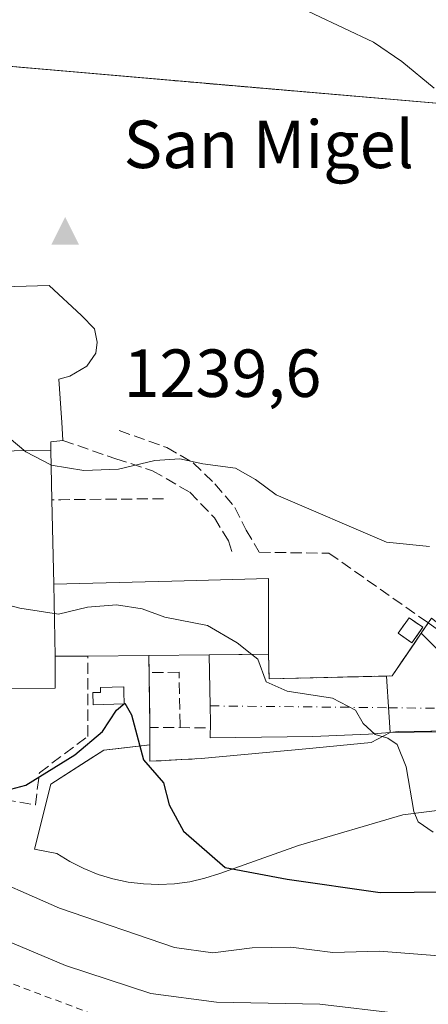
# Model space of a CAD drawing. Units: metres. Extents: x 583262 to 586690, y 4754384 to 4756740.
# Drawn here: x 584294 to 584355, y 4755376 to 4755521 of the extents above; entities that cross this region are included whole.
import ezdxf

# ---------------------------------------------------------------- set-up
doc = ezdxf.new("R2010")
doc.units = ezdxf.units.M
doc.header["$MEASUREMENT"] = 0
for name, pattern in [('DGN Style 2', [1.6480167562047852, 0.988810053722871, -0.6592067024819142]), ('DGN Style 3', [2.307223458686699, 1.648016756204785, -0.6592067024819142]), ('DGN Style 4', [2.6384748266838614, 1.318413404963828, -0.6592067024819142, 0.001648016756204785, -0.6592067024819142])]:
    doc.linetypes.add(name, pattern=pattern)
for name, color, linetype, lineweight in [('Agrupación de edificios CxS', 7, 'Continuous', 0), ('Carretera de calzada única Cxs', 7, 'Continuous', 13), ('Carretera de calzada única eje', 7, 'DGN Style 4', 0), ('Cima', 7, 'Continuous', 0), ('Cota de cima', 7, 'Continuous', 0), ('Curva de nivel maestra', 30, 'Continuous', 30), ('Curva de nivel normal', 30, 'Continuous', 0), ('Edificación ligera', 1, 'Continuous', 0), ('Edificación ligera Cxs', 1, 'Continuous', 0), ('Edificación religiosa Cxs', 192, 'Continuous', 13), ('Escarpado lineal', 30, 'DGN Style 2', 0), ('Explanada Cxs', 7, 'Continuous', 0), ('Instalación de servicios públicos', 91, 'DGN Style 3', 0), ('Instalación de servicios públicos CxS', 91, 'Continuous', 0), ('Muro lineal', 1, 'DGN Style 3', 13), ('Nombre de cima', 7, 'Continuous', 0), ('Núcleo urbano CxS', 7, 'Continuous', 0), ('Obra de contención lineal', 1, 'DGN Style 3', 13), ('Pastizal CxS', 92, 'Continuous', 0), ('Roquedo CxS', 135, 'Continuous', 0), ('Vía urbana', 2, 'Continuous', 13), ('Vía urbana Cxs', 4, 'Continuous', 0), ('Vía urbana eje', 4, 'DGN Style 4', 0)]:
    doc.layers.add(name, color=color, linetype=linetype, lineweight=lineweight)
doc.styles.add('Style-Arial', font='txt')

# ---------------------------------------------------------------- blocks, each defined once
blk = doc.blocks.new('*U19')
at = {"layer": 'Pastizal CxS', "color": 92, "linetype": 'Continuous', "lineweight": 0}
blk.add_polyline3d([(584367.3781000003, 4755539.918099999, 1224.164600000004), (584388.9467000002, 4755513.360300001, 1226.143800000005), (584389.0069000004, 4755513.2895, 1226.147400000002), (584416.3709000006, 4755482.1589, 1228.221300000005), (584426.0919000005, 4755470.4999, 1228.4283), (584435.3454999998, 4755458.564300001, 1229.375499999995), (584438.0497000003, 4755453.7795, 1229.763300000006), (584439.7637, 4755448.726299999, 1230.623200000002), (584440.1845000006, 4755444.002900001, 1230.741599999994), (584439.2516999999, 4755439.146700001, 1230.683799999999), (584437.8819000004, 4755435.844500001, 1230.489400000006), (584435.5125000002, 4755433.174100001, 1230.513999999996), (584433.2792999997, 4755431.7763, 1230.6443), (584430.2171, 4755430.641899999, 1230.718800000002), (584368.5212000003, 4755439.717499999, 1235.161500000002), (584367.2801000001, 4755439.9001, 1235.203800000003), (584370.8000999996, 4755479.1801, 1237.617800000007), (584373.2385999998, 4755504.627699999, 1233.391900000003), (584373.3701, 4755506.0001, 1232.957699999999), (584371.5701000001, 4755509.0101, 1232.501600000003), (584370.4200999998, 4755509.0101, 1232.715800000005), (584369.3901000004, 4755507.290100001, 1233.320500000002), (584314.5438999999, 4755512.0296, 1238.459900000002), (584273.9200999998, 4755515.540100001, 1233.597999999998)], dxfattribs=at)
blk = doc.blocks.new('5CIMA')
at = {"layer": 'Roquedo CxS', "color": 51, "linetype": 'Continuous', "lineweight": 0}
blk.add_solid([(-0.2046930268283468, -0.1364620178855643), (-1.818989403545857e-16, 0.2729240357711289), (0.204693026828347, -0.1364620178855646)], dxfattribs=at)

msp = doc.modelspace()

# ---------------------------------------------------------------- linework, layer by layer
at = {"layer": 'Agrupación de edificios CxS', "color": 7, "linetype": 'Continuous', "lineweight": 0, "extrusion": (-0.3253083165897001, -0.4760932450396183, 0.8170126811654893), "elevation": -2453114.934800001, "flags": 128}
msp.add_lwpolyline([(-2200365.86727968, 3477962.241355732), (-2200365.86727968, 3477960.002618486)], dxfattribs=at)
at = {"layer": 'Agrupación de edificios CxS', "color": 7, "linetype": 'Continuous', "lineweight": 0, "extrusion": (-0.009180340171481302, 0.9999578589476256, 4.102702151413171e-05), "elevation": 4749862.565184682, "flags": 128}
msp.add_lwpolyline([(-627962.7563080047, 1038.391887222914), (-627958.9041453449, 1039.26538722365), (-627954.0459406188, 1039.266087223655)], dxfattribs=at)
at = {"layer": 'Agrupación de edificios CxS', "color": 7, "linetype": 'Continuous', "lineweight": 0, "extrusion": (0.01681361624461415, -0.5100130254675111, 0.8600023349748852), "elevation": -2414444.52279207, "flags": 128}
msp.add_lwpolyline([(740700.8709698196, 4071525.275769642), (740700.8709698196, 4071529.510615683)], dxfattribs=at)
at = {"layer": 'Agrupación de edificios CxS', "color": 7, "linetype": 'Continuous', "lineweight": 0, "extrusion": (0.04341304956951706, 0.0004829037734970046, 0.9990570924281658), "elevation": 28896.59827741703, "flags": 128}
msp.add_lwpolyline([(4748633.739232043, -636516.3640473703), (4748633.739232044, -636507.3650059495)], dxfattribs=at)
at = {"layer": 'Agrupación de edificios CxS', "color": 7, "linetype": 'Continuous', "lineweight": 0, "extrusion": (0.04335543648543198, 0.0004379337018636755, 0.9990596150086493), "elevation": 28649.08540182544, "flags": 128}
msp.add_lwpolyline([(4749282.665914385, -631676.4529256874), (4749282.665914384, -631667.5340840085)], dxfattribs=at)
at = {"layer": 'Agrupación de edificios CxS', "color": 7, "linetype": 'Continuous', "lineweight": 0, "extrusion": (-0.01097591987956515, -0.0002727023316100512, 0.9999397255916158), "elevation": -6479.356614561922, "flags": 128}
msp.add_lwpolyline([(584326.6740554564, 4755422.469786556), (584309.3741120694, 4755422.039986541)], dxfattribs=at)
at = {"layer": 'Agrupación de edificios CxS', "color": 7, "linetype": 'Continuous', "lineweight": 0}
for points in [[(584273.6001000004, 4755512.590100001, 1235.203999999998), (584273.9200999998, 4755515.540100001, 1235.356400000004), (584369.3901000004, 4755507.290100001, 1233.864799999996), (584370.4200999998, 4755509.0101, 1233.066300000006), (584371.5701000001, 4755509.0101, 1232.806599999996), (584373.3701, 4755506.0001, 1233.433099999995), (584370.8000999996, 4755479.1801, 1237.716), (584367.2801000001, 4755439.9001, 1235.955600000001)], [(584273.9200999998, 4755515.540100001, 1235.356400000004), (584369.3901000004, 4755507.290100001, 1233.864799999996), (584370.4200999998, 4755509.0101, 1233.066300000006), (584371.5701000001, 4755509.0101, 1232.806599999996), (584373.3701, 4755506.0001, 1233.433099999995), (584370.8000999996, 4755479.1801, 1237.716), (584367.2801000001, 4755439.9001, 1235.955600000001), (584366.8668999998, 4755439.309699999, 1235.972800000003), (584366.1231000006, 4755438.2467, 1236.073600000003), (584365.3790999996, 4755437.183700001, 1236.231199999995), (584359.6101000002, 4755428.940099999, 1233.603400000007), (584354.9901000002, 4755432.590100001, 1236.066099999996), (584353.4801000003, 4755430.380100001, 1234.244399999996), (584351.3413000006, 4755427.253799999, 1231.553599999999), (584349.1700999998, 4755424.0801, 1231.275800000003), (584331.0601000004, 4755423.630100001, 1231.103600000002), (584330.9401000004, 4755427.270099999, 1233.264599999995), (584327.0881000003, 4755427.2347, 1234.138099999996), (584322.2301000003, 4755427.190099999, 1234.138800000001), (584313.3201000001, 4755427.100099999, 1234.525500000003), (584304.3300999999, 4755427.0001, 1234.916200000007), (584299.5100999996, 4755426.970100001, 1237.887900000002), (584299.5100999996, 4755422.290100001, 1235.180399999997), (584283.9600999998, 4755422.1601, 1234.123800000001)], [(584304.3300999999, 4755427.0001, 1234.916200000007), (584299.5100999996, 4755426.970100001, 1237.887900000002), (584299.5100999996, 4755422.290100001, 1235.180399999997), (584283.9600999998, 4755422.1601, 1234.123800000001), (584283.5465000002, 4755433.574200001, 1235.296799999996)], [(584353.4801000003, 4755430.380100001, 1234.244399999996), (584351.3413000006, 4755427.253799999, 1231.553599999999), (584349.1700999998, 4755424.0801, 1231.275800000003), (584348.3590000002, 4755424.059900001, 1231.293600000005)]]:
    msp.add_polyline3d(points, dxfattribs=at)
at = {"layer": 'Carretera de calzada única Cxs', "color": 7, "linetype": 'Continuous', "lineweight": 13, "extrusion": (0.03069803720417234, -0.4431624510164579, 0.895915549882296), "elevation": -2088383.89926043, "flags": 128}
msp.add_lwpolyline([(911574.0277937587, 4214642.095289634), (911574.8383506642, 4214642.055219796), (911579.5734074186, 4214648.737878213)], dxfattribs=at)
at = {"layer": 'Carretera de calzada única Cxs', "color": 7, "linetype": 'Continuous', "lineweight": 13, "extrusion": (-0.6517652580792664, -0.1419166931671823, 0.7450246308420677), "elevation": -1054814.672140698, "flags": 128}
msp.add_lwpolyline([(-4522217.086823855, 1179984.227001852), (-4522220.050784158, 1179984.799833683), (-4522225.312930504, 1179985.90531966)], dxfattribs=at)
at = {"layer": 'Carretera de calzada única Cxs', "color": 7, "linetype": 'Continuous', "lineweight": 13, "extrusion": (0.002120733697589518, -0.6682295054294317, 0.7439521695392258), "elevation": -3175554.679742766, "flags": 128}
msp.add_lwpolyline([(599483.718792987, 3537227.026756383), (599439.1075638266, 3537226.55895539), (599437.9445396237, 3537226.424122155)], dxfattribs=at)
at = {"layer": 'Carretera de calzada única Cxs', "color": 7, "linetype": 'Continuous', "lineweight": 13}
for points in [[(584398.3400999998, 4755416.390100001, 1230.551200000002), (584350.0500999996, 4755415.860099999, 1230.264200000005), (584348.8874000004, 4755415.756100001, 1230.174100000004), (584348.6738, 4755418.743000001, 1230.556200000006), (584348.3590000002, 4755424.059900001, 1231.293600000005), (584349.1700999998, 4755424.0801, 1231.275800000003), (584353.4801000003, 4755430.380100001, 1234.244399999996), (584357.9600999998, 4755425.9001, 1231.924700000003)], [(584353.4801000003, 4755430.380100001, 1234.244399999996), (584357.9600999998, 4755425.9001, 1231.924700000003), (584360.7100999998, 4755425.450099999, 1231.938899999994), (584379.3901000004, 4755425.100099999, 1234.901299999998), (584401.8201000001, 4755426.2501, 1230.885899999994), (584425.6300999997, 4755426.8301, 1230.267399999997), (584430.2100999998, 4755427.440099999, 1230.169699999999), (584434.6101000002, 4755429.0701, 1230.148700000005), (584437.4801000003, 4755430.860099999, 1229.988200000007)]]:
    msp.add_polyline3d(points, dxfattribs=at)
at = {"layer": 'Carretera de calzada única eje', "color": 7, "linetype": 'DGN Style 4', "lineweight": 0, "extrusion": (-0.02739096090380896, 0.0002852911920407368, 0.9996247565310205), "elevation": -13418.98596902537, "flags": 128}
msp.add_lwpolyline([(-4761247.43294305, 534622.4818936413), (-4761247.432943051, 534629.7722245478)], dxfattribs=at)
at = {"layer": 'Curva de nivel maestra', "color": 30, "linetype": 'Continuous', "lineweight": 30, "elevation": 1225, "flags": 128}
msp.add_lwpolyline([(584291.5, 4755406.9901), (584295.1900000004, 4755407.960100001), (584302.4400000004, 4755412.460100001), (584306.4800000004, 4755415.860099999), (584308.54, 4755419.0101), (584309.8099999996, 4755420.0601), (584310.7800000003, 4755418.360099999), (584312.54, 4755411.700099999), (584315.5099999999, 4755408.300100001), (584316.3300000001, 4755405.090100001), (584318.4199999999, 4755401.200099999), (584324.5800000001, 4755395.860099999), (584333.7199999997, 4755394.110099999), (584347.4400000004, 4755392.1501), (584362.4500000002, 4755392.280099999)], dxfattribs=at)
at = {"layer": 'Curva de nivel normal', "color": 30, "linetype": 'Continuous', "lineweight": 0, "flags": 128}
for points, elevation in [([(584355.4000000004, 4755510.689999999), (584350.5999999996, 4755514.609999999), (584346.4299999997, 4755517.470000001), (584333.3399999999, 4755523.689999999)], 1235), ([(584265.5301000001, 4755460.922), (584265.7199999997, 4755461.689999999), (584270.7999999998, 4755466.220000001), (584275.6200000001, 4755467.66), (584283.5999999996, 4755465.26), (584291.54, 4755460.220000001), (584295.2199999997, 4755457.100000001), (584298.8799999999, 4755455.17), (584298.9419999998, 4755455.159399999)], 1235), ([(584298.9419999998, 4755455.159399999), (584303.7699999996, 4755454.33), (584308.8600000005, 4755454.560000001), (584314.2199999997, 4755455.800000001), (584317.8899999997, 4755456.08), (584321.2999999998, 4755455.32), (584326.1200000001, 4755454.710000001), (584329.0499999998, 4755453.02), (584332.0999999996, 4755450.75), (584348.3399999999, 4755443.789999999), (584354.6699999999, 4755443.15)], 1235), ([(584283.4556999998, 4755436.076199999), (584284.6699999999, 4755436.58), (584294.3099999996, 4755434.08), (584300.0199999996, 4755433.16), (584304.2699999996, 4755434.230000001), (584308.5800000001, 4755434.550000001), (584312.3399999999, 4755433.980000001), (584315.6699999999, 4755432.74), (584321.9500000002, 4755431.5), (584326.3300000001, 4755428.949999999), (584328.5165999997, 4755427.2477)], 1230), ([(584328.5165999997, 4755427.2477), (584329.4000000004, 4755426.560000001), (584330.6200000001, 4755423.220000001), (584333.7199999997, 4755421.83), (584340.3799999999, 4755420.82), (584343.79, 4755419.02), (584344.9199999999, 4755417.039999999), (584346.6699999999, 4755415.430000001), (584348.54, 4755414.91), (584349.9400000004, 4755413.960000001), (584351.2300000004, 4755410.680000001), (584352.3799999999, 4755404.07), (584353.04, 4755402.550000001), (584355.2400000002, 4755401.07)], 1230), ([(584189.5599999996, 4755406.869999999), (584197.5, 4755405.17), (584204, 4755406.02), (584211.8799999999, 4755406.680000001), (584225.3399999999, 4755405.039999999), (584241.29, 4755400.67), (584251.5, 4755396.960000001), (584257.6399999997, 4755394.539999999), (584267.8099999996, 4755392.720000001), (584283.6799999997, 4755388.699999999), (584301.0599999996, 4755381.41), (584313.6100000005, 4755377.289999999), (584323.3200000003, 4755376.01), (584338.5300000003, 4755375.699999999), (584350.1900000004, 4755374.310000001)], 1215), ([(584287.4000000004, 4755395.430000001), (584300.1799999997, 4755389.83), (584317.1299999999, 4755384.050000001), (584322.7400000002, 4755383.279999999), (584328.5599999996, 4755384), (584334.25, 4755384.119999999), (584340.4600000001, 4755383.300000001), (584347.3099999996, 4755383.49), (584356.7199999997, 4755382.779999999), (584366.1900000004, 4755383.310000001), (584372.3799999999, 4755384.680000001), (584376.6699999999, 4755387.380000001), (584389.4600000001, 4755393.65), (584397.5300000003, 4755395.869999999), (584409, 4755397.189999999), (584423.6900000004, 4755396.82), (584441.9600000001, 4755392.850000001), (584456.0199999996, 4755387.800000001)], 1220)]:
    msp.add_lwpolyline(points, dxfattribs=dict(at, elevation=elevation))
at = {"layer": 'Edificación ligera', "color": 1, "linetype": 'Continuous', "lineweight": 0}
msp.add_polyline3d([(584309.6923000002, 4755419.966700001, 1227.620699999999), (584305.1177000003, 4755419.837200001, 1228.236699999994), (584305.0674000002, 4755421.612700001, 1229.354000000007), (584306.2293999996, 4755421.645600001, 1228.768700000001), (584306.2088000001, 4755422.372099999, 1229.182499999995), (584309.6216000002, 4755422.468699999, 1228.647100000002), (584309.6420999998, 4755421.7422, 1228.347800000003), (584309.6923000002, 4755419.966700001, 1227.620699999999)], dxfattribs=at)
at = {"layer": 'Edificación ligera Cxs', "color": 1, "linetype": 'Continuous', "lineweight": 0, "elevation": 1229.354000000007, "flags": 128}
msp.add_lwpolyline([(584309.6923000002, 4755419.966700001), (584305.1177000003, 4755419.837200001), (584305.0674000002, 4755421.612700001), (584306.2293999996, 4755421.645600001), (584306.2088000001, 4755422.372099999), (584309.6216000002, 4755422.468699999), (584309.6420999998, 4755421.7422)], close=True, dxfattribs=at)
at = {"layer": 'Edificación ligera Cxs', "color": 1, "linetype": 'Continuous', "lineweight": 0}
msp.add_polyline3d([(584353.6939000003, 4755431.242000001, 1234.989400000006), (584352.1031999998, 4755428.959100001, 1232.844700000001), (584350.0820000004, 4755430.3676, 1233.221900000004), (584351.6727999998, 4755432.650400001, 1235.639599999995), (584353.6939000003, 4755431.242000001, 1234.989400000006)], dxfattribs=at)
msp.add_3dface([(584353.6939000003, 4755431.242000001, 1235.639599999995), (584352.1031999998, 4755428.959100001, 1235.639599999995), (584350.0820000004, 4755430.3676, 1235.639599999995), (584351.6727999998, 4755432.650400001, 1235.639599999995)], dxfattribs=at)
at = {"layer": 'Edificación religiosa Cxs', "color": 192, "linetype": 'Continuous', "lineweight": 13, "elevation": 1248.5674, "flags": 128}
msp.add_lwpolyline([(584276.4600999998, 4755480.960100001), (584298.6201, 4755481.610099999), (584303.4200999998, 4755477.190099999), (584305.3400999998, 4755475.220100001), (584305.7100999998, 4755473.2401), (584305.5301000001, 4755471.640100001), (584304.1901000004, 4755469.720100001), (584301.6901000004, 4755468.2401), (584300.0800999999, 4755467.800100001), (584300.4530999997, 4755462.091700001), (584300.4943000004, 4755461.460700001), (584300.6700999998, 4755458.770099999), (584298.8701, 4755458.5801), (584298.8743000003, 4755458.378900001), (584298.8857000005, 4755457.831700001), (584298.8929000003, 4755457.4913), (584298.8968000002, 4755457.3237), (584293.5039999997, 4755457.271000001)], dxfattribs=at)
at = {"layer": 'Edificación religiosa Cxs', "color": 192, "linetype": 'Continuous', "lineweight": 13, "extrusion": (0.007001926525697893, 0.0002053814183664238, 0.9999754651207208), "elevation": 6310.977865678449, "flags": 128}
msp.add_lwpolyline([(584253.432054064, 4755479.764239116), (584275.5925982378, 4755480.414239127)], dxfattribs=at)
at = {"layer": 'Edificación religiosa Cxs', "color": 192, "linetype": 'Continuous', "lineweight": 13, "flags": 128}
for points, elevation in [([(584299.3201000001, 4755437.590399999), (584299.5100999996, 4755426.969799999), (584299.5100999996, 4755422.290100001), (584283.9600999998, 4755422.1601), (584283.4401000004, 4755436.5101), (584282.7061999999, 4755457.163100001), (584293.5039999997, 4755457.271000001), (584298.8968000002, 4755457.3237), (584299.0500999996, 4755450.030099999)], 1242.621899999999), ([(584299.5100999996, 4755426.969799999), (584299.3201000001, 4755437.590399999), (584312.7890999997, 4755437.939300001), (584316.7389000002, 4755438.0417), (584325.7138999999, 4755438.274499999), (584330.9401000004, 4755438.4101), (584330.9401000004, 4755436.0011), (584330.9401000004, 4755431.3211), (584330.9401000004, 4755431.314099999), (584330.9401000004, 4755427.270099999), (584327.0881000003, 4755427.2347), (584322.2301000003, 4755427.190099999), (584313.3201000001, 4755427.100099999), (584304.3300999999, 4755427.0001)], 1237.887700000006)]:
    msp.add_lwpolyline(points, close=True, dxfattribs=dict(at, elevation=elevation))
at = {"layer": 'Edificación religiosa Cxs', "color": 192, "linetype": 'Continuous', "lineweight": 13, "extrusion": (0.04341304956951706, 0.0004829037734970046, 0.9990570924281658), "elevation": 28896.59827741703, "flags": 128}
msp.add_lwpolyline([(4748633.739232043, -636516.3640473703), (4748633.739232044, -636507.3650059495)], dxfattribs=at)
at = {"layer": 'Edificación religiosa Cxs', "color": 192, "linetype": 'Continuous', "lineweight": 13}
for points in [[(584298.6201, 4755481.610099999, 1243.104800000001), (584303.4200999998, 4755477.190099999, 1244.1535), (584305.3400999998, 4755475.220100001, 1243.390899999999), (584305.7100999998, 4755473.2401, 1243.702499999999), (584305.5301000001, 4755471.640100001, 1243.835900000006), (584304.1901000004, 4755469.720100001, 1244.877299999993), (584301.6901000004, 4755468.2401, 1247.318100000004), (584300.0800999999, 4755467.800100001, 1248.5674), (584300.4530999997, 4755462.091700001, 1242.109400000001), (584300.4943000004, 4755461.460700001, 1241.7215), (584300.6700999998, 4755458.770099999, 1240.084499999997)], [(584304.3300999999, 4755427.0001, 1234.916200000007), (584299.5100999996, 4755426.970100001, 1237.887900000002), (584299.5100999996, 4755422.290100001, 1235.180399999997), (584283.9600999998, 4755422.1601, 1234.123800000001), (584283.4401000004, 4755436.5101, 1235.612800000003), (584282.7065000003, 4755457.163100001, 1240.251199999999), (584282.6700999998, 4755458.190099999, 1241.070699999997), (584270.8000999996, 4755458.190099999, 1240.994399999996)], [(584300.6700999998, 4755458.770099999, 1240.084499999997), (584298.8701, 4755458.5801, 1241.563999999998), (584298.8743000003, 4755458.378900001, 1241.440000000002), (584298.8857000005, 4755457.831700001, 1241.103099999993), (584298.8929000003, 4755457.4913, 1240.894), (584298.8964999998, 4755457.3237, 1240.799700000003), (584299.0500999996, 4755450.030099999, 1237.637100000007)], [(584299.0500999996, 4755450.030099999, 1237.637100000007), (584299.3201000001, 4755437.590100001, 1237.301300000007), (584312.7890999997, 4755437.939300001, 1232.497600000002), (584316.7389000002, 4755438.0417, 1232.4807), (584325.7138999999, 4755438.274499999, 1232.874299999996), (584330.9401000004, 4755438.4101, 1232.809699999998), (584330.9401000004, 4755436.0011, 1233.117800000007), (584330.9401000004, 4755431.3211, 1233.8698), (584330.9401000004, 4755431.314099999, 1233.868900000001), (584330.9401000004, 4755427.270099999, 1233.264599999995)], [(584330.9401000004, 4755427.270099999, 1233.264599999995), (584327.0881000003, 4755427.2347, 1234.138099999996), (584322.2301000003, 4755427.190099999, 1234.138800000001), (584313.3201000001, 4755427.100099999, 1234.525500000003)]]:
    msp.add_polyline3d(points, dxfattribs=at)
at = {"layer": 'Escarpado lineal', "color": 30, "linetype": 'DGN Style 2', "lineweight": 0}
msp.add_polyline3d([(584428.2571, 4755401.967599999, 1223.315199999997), (584391.6454999996, 4755380.8972, 1212.210500000001), (584367.5643999996, 4755373.375299999, 1214.772200000007), (584344.6288000002, 4755368.930500001, 1212.570099999997), (584312.8257999998, 4755371.341499999, 1212.081699999995), (584281.7721999995, 4755382.993799999, 1212.299400000004), (584249.3723999998, 4755391.349300001, 1212.406900000002), (584224.1787, 4755399.1371, 1212.821100000001)], dxfattribs=at)
at = {"layer": 'Explanada Cxs', "color": 7, "linetype": 'Continuous', "lineweight": 0, "extrusion": (-0.1418668492507699, -0.2297657453092713, 0.9628507149948711), "elevation": -1174344.752931289, "flags": 128}
msp.add_lwpolyline([(-2001154.851767153, 4191858.640846034), (-2001153.585634816, 4191856.511116259), (-2001147.361158021, 4191860.966476879)], dxfattribs=at)
at = {"layer": 'Explanada Cxs', "color": 7, "linetype": 'Continuous', "lineweight": 0}
for points in [[(584373.6201, 4755406.4901, 1230.977400000003), (584350.7701000003, 4755403.610099999, 1230.011100000003), (584335.4001000002, 4755399.0801, 1227.147700000001), (584323.7701000003, 4755394.950099999, 1225.016199999998), (584321.6001000004, 4755394.2601, 1224.725000000006), (584319.3701, 4755393.7501, 1224.457399999999), (584317.1001000004, 4755393.440099999, 1224.239799999996), (584314.8201000001, 4755393.3301, 1224.074299999993), (584312.5401, 4755393.4101, 1223.930900000007), (584310.2701000003, 4755393.690099999, 1223.808999999994), (584308.0301000001, 4755394.170100001, 1223.730299999996), (584305.8501000004, 4755394.8301, 1223.637799999997), (584303.7301000003, 4755395.6801, 1223.667000000001), (584301.6901000004, 4755396.720100001, 1223.804600000003), (584299.7500999998, 4755397.920100001, 1223.926800000001), (584296.4700999996, 4755398.550100001, 1223.610000000001), (584298.8901000004, 4755408.140100001, 1225.922600000006), (584306.6901000004, 4755413.130100001, 1225.392200000002), (584313.4801000003, 4755413.9101, 1226.753800000006), (584313.4801000003, 4755411.5001, 1226.178700000004), (584321.0301000001, 4755411.880100001, 1227.381800000003), (584336.4576000003, 4755413.3112, 1228.788700000005), (584346.0884999996, 4755414.263699999, 1229.778200000001), (584348.8874000004, 4755415.756100001, 1230.174100000004), (584394.6901000004, 4755416.350099999, 1230.576700000005)], [(584321.0301000001, 4755411.880100001, 1227.381800000003), (584336.4576000003, 4755413.3112, 1228.788700000005), (584346.0884999996, 4755414.263699999, 1229.778200000001), (584348.8874000004, 4755415.756100001, 1230.174100000004), (584394.6901000004, 4755416.350099999, 1230.576700000005), (584390.1601, 4755413.6601, 1230.614799999996)], [(584390.1601, 4755413.6601, 1230.614799999996), (584381.9700999996, 4755410.850099999, 1230.569199999998), (584373.6201, 4755406.4901, 1230.977400000003), (584350.7701000003, 4755403.610099999, 1230.011100000003), (584335.4001000002, 4755399.0801, 1227.147700000001), (584323.7701000003, 4755394.950099999, 1225.016199999998), (584321.6001000004, 4755394.2601, 1224.725000000006), (584319.3701, 4755393.7501, 1224.457399999999), (584317.1001000004, 4755393.440099999, 1224.239799999996), (584314.8201000001, 4755393.3301, 1224.074299999993), (584312.5401, 4755393.4101, 1223.930900000007), (584310.2701000003, 4755393.690099999, 1223.808999999994), (584308.0301000001, 4755394.170100001, 1223.730299999996), (584305.8501000004, 4755394.8301, 1223.637799999997), (584303.7301000003, 4755395.6801, 1223.667000000001), (584301.6901000004, 4755396.720100001, 1223.804600000003), (584299.7500999998, 4755397.920100001, 1223.926800000001), (584296.4700999996, 4755398.550100001, 1223.610000000001), (584298.8901000004, 4755408.140100001, 1225.922600000006), (584306.6901000004, 4755413.130100001, 1225.392200000002), (584313.4801000003, 4755413.9101, 1226.753800000006)]]:
    msp.add_polyline3d(points, dxfattribs=at)
at = {"layer": 'Instalación de servicios públicos', "color": 91, "linetype": 'DGN Style 3', "lineweight": 0}
msp.add_polyline3d([(584353.6939000003, 4755431.242000001, 1234.989400000006), (584352.1031999998, 4755428.959100001, 1232.844700000001), (584350.0820000004, 4755430.3676, 1233.221900000004), (584351.6727999998, 4755432.650400001, 1235.639599999995), (584353.6939000003, 4755431.242000001, 1234.989400000006)], dxfattribs=at)
at = {"layer": 'Instalación de servicios públicos CxS', "color": 91, "linetype": 'Continuous', "lineweight": 0}
msp.add_3dface([(584353.6939000003, 4755431.242000001, 1234.989400000006), (584352.1031999998, 4755428.959100001, 1232.844700000001), (584350.0820000004, 4755430.3676, 1233.221900000004), (584351.6727999998, 4755432.650400001, 1235.639599999995)], dxfattribs=at)
at = {"layer": 'Muro lineal', "color": 1, "linetype": 'DGN Style 3', "lineweight": 13, "extrusion": (-0.08975354038549258, 0.06294941568245571, 0.9939726721864678), "elevation": 248131.8850372256, "flags": 128}
msp.add_lwpolyline([(-4228856.427069366, -2238501.435906588), (-4228856.427069366, -2238483.47245145)], dxfattribs=at)
at = {"layer": 'Muro lineal', "color": 1, "linetype": 'DGN Style 3', "lineweight": 13}
for points in [[(584354.4781999998, 4755431.913799999, 1235.555099999998), (584360.2925000004, 4755427.870100001, 1232.808000000005), (584367.2801000001, 4755439.9001, 1235.955600000001), (584370.8000999996, 4755479.1801, 1237.716), (584373.3701, 4755506.0001, 1233.433099999995), (584371.5701000001, 4755509.0101, 1232.806599999996), (584370.4200999998, 4755509.0101, 1233.066300000006), (584369.3901000004, 4755507.290100001, 1233.864799999996), (584273.9200999998, 4755515.540100001, 1235.356400000004), (584273.6001000004, 4755512.590100001, 1235.203999999998)], [(584300.6700999998, 4755458.770099999, 1240.084499999997), (584308.4600999998, 4755456.0701, 1235.820800000001), (584313.8733999999, 4755454.323999999, 1235.069099999993), (584319.3635, 4755451.149, 1234.144700000005), (584323.0016000001, 4755447.378699999, 1233.391399999993), (584325.0521, 4755444.0053, 1232.795599999998), (584325.6901000004, 4755441.950099999, 1232.571899999995)], [(584330.9401000004, 4755427.270099999, 1233.264599999995), (584331.0601000004, 4755423.630100001, 1231.103600000002), (584349.1700999998, 4755424.0801, 1231.275800000003), (584353.4801000003, 4755430.380100001, 1234.244399999996), (584354.4781999998, 4755431.913799999, 1235.555099999998)], [(584317.948, 4755416.454600001, 1228.355800000005), (584317.9401000004, 4755416.840100001, 1228.434299999994), (584317.7801000001, 4755424.610099999, 1231.797699999996), (584313.3701, 4755424.5601, 1231.475699999995)]]:
    msp.add_polyline3d(points, dxfattribs=at)
at = {"layer": 'Núcleo urbano CxS', "color": 7, "linetype": 'Continuous', "lineweight": 0}
for points in [[(584367.2801000001, 4755439.9001, 1235.203800000003), (584370.8000999996, 4755479.1801, 1237.617800000007), (584373.2385999998, 4755504.627699999, 1233.391900000003), (584373.3701, 4755506.0001, 1232.957699999999), (584371.5701000001, 4755509.0101, 1232.501600000003), (584370.4200999998, 4755509.0101, 1232.715800000005), (584369.3901000004, 4755507.290100001, 1233.320500000002), (584314.5438999999, 4755512.0296, 1238.459900000002), (584273.9200999998, 4755515.540100001, 1233.597999999998), (584273.6001000004, 4755512.590100001, 1234.078599999993), (584272.4124999996, 4755512.753500001, 1233.852400000003), (584270.6201, 4755513.0001, 1233.540399999998), (584270.9600999998, 4755515.6601, 1233.108399999997), (584248.1901000004, 4755517.130100001, 1228.274399999995), (584235.5701000001, 4755462.550100001, 1230.207999999999), (584231.2301000003, 4755434.840100001, 1224.689499999993), (584231.1475999998, 4755434.280200001, 1224.585900000006), (584231.0000999998, 4755433.280099999, 1224.402100000007), (584232.5970000001, 4755433.3248, 1224.626000000004)], [(584273.9200999998, 4755515.540100001, 1233.597999999998), (584314.5438999999, 4755512.0296, 1238.459900000002), (584369.3901000004, 4755507.290100001, 1233.320500000002)], [(584367.2801000001, 4755439.9001, 1235.203800000003), (584366.8668999998, 4755439.309699999, 1234.994099999996), (584366.1231000006, 4755438.2467, 1234.623399999997), (584365.3790999996, 4755437.183700001, 1234.308499999999), (584359.6101000002, 4755428.940099999, 1232.6011), (584354.9901000002, 4755432.590100001, 1232.539300000004), (584353.4801000003, 4755430.380100001, 1231.929699999993), (584351.3413000006, 4755427.253799999, 1231.222099999999), (584349.1700999998, 4755424.0801, 1231.164600000004), (584331.0601000004, 4755423.630100001, 1229.819600000003), (584330.9401000004, 4755427.270099999, 1230.590200000006), (584327.0881000003, 4755427.2347, 1229.620200000005), (584322.2301000003, 4755427.190099999, 1229.096399999995), (584313.3201000001, 4755427.100099999, 1229.137400000007)], [(584313.3201000001, 4755427.100099999, 1229.137400000007), (584304.3300999999, 4755427.0001, 1228.086299999995), (584299.5100999996, 4755426.970100001, 1228.500700000004), (584299.5100999996, 4755422.290100001, 1227.893500000006), (584283.9600999998, 4755422.1601, 1228.152600000001), (584283.5465000002, 4755433.574200001, 1230.058499999999), (584283.5000999998, 4755434.7501, 1230.249500000005), (584261.0558000002, 4755434.1217, 1228.4807), (584260.9901000002, 4755433.9801, 1228.429600000003), (584258.9600999998, 4755429.520099999, 1227.282699999996), (584256.8501000004, 4755427.350099999, 1226.753800000006), (584252.3117000004, 4755426.392700001, 1226.061700000006), (584251.9200999998, 4755426.3101, 1226.018100000001), (584245.7801000001, 4755426.2601, 1225.485499999995), (584239.6201, 4755427.920100001, 1224.920400000003), (584236.7500999998, 4755430.540100001, 1225.049299999999), (584236.5971999997, 4755431.1008, 1225.1587), (584236.0301000001, 4755433.1801, 1225.460800000001), (584235.9913999997, 4755433.4199, 1225.482999999993), (584232.7764999997, 4755433.3299, 1224.671499999997), (584232.5970000001, 4755433.3248, 1224.626000000004)], [(584354.9901000002, 4755432.590100001, 1232.539300000004), (584353.4801000003, 4755430.380100001, 1231.929699999993), (584351.3413000006, 4755427.253799999, 1231.222099999999), (584349.1700999998, 4755424.0801, 1231.164600000004), (584331.0601000004, 4755423.630100001, 1229.819600000003), (584330.9401000004, 4755427.270099999, 1230.590200000006), (584327.0881000003, 4755427.2347, 1229.620200000005), (584322.2301000003, 4755427.190099999, 1229.096399999995), (584313.3201000001, 4755427.100099999, 1229.137400000007), (584304.3300999999, 4755427.0001, 1228.086299999995), (584299.5100999996, 4755426.970100001, 1228.500700000004), (584299.5100999996, 4755422.290100001, 1227.893500000006), (584283.9600999998, 4755422.1601, 1228.152600000001)], [(584373.6201, 4755406.4901, 1230.915099999998), (584350.7701000003, 4755403.610099999, 1229.454100000003), (584335.4001000002, 4755399.0801, 1227.018899999995), (584323.7701000003, 4755394.950099999, 1225.058300000004), (584321.6001000004, 4755394.2601, 1224.751099999994), (584319.3701, 4755393.7501, 1224.469899999996), (584317.1001000004, 4755393.440099999, 1224.233500000002), (584314.8201000001, 4755393.3301, 1224.081900000005), (584312.5401, 4755393.4101, 1223.947100000005), (584310.2701000003, 4755393.690099999, 1223.820399999997), (584308.0301000001, 4755394.170100001, 1223.729900000006), (584305.8501000004, 4755394.8301, 1223.617599999998), (584303.7301000003, 4755395.6801, 1223.587400000004), (584301.6901000004, 4755396.720100001, 1223.637900000002), (584299.7500999998, 4755397.920100001, 1223.7255), (584296.4700999996, 4755398.550100001, 1223.553499999995), (584298.8901000004, 4755408.140100001, 1226.513500000001), (584304.1651, 4755411.514699999, 1225.885699999999), (584306.6901000004, 4755413.130100001, 1225.601699999999), (584308.9034000002, 4755413.384400001, 1225.295100000003), (584313.4801000003, 4755413.9101, 1225.386799999993), (584313.4801000003, 4755416.4801, 1225.644899999999), (584313.3701, 4755424.5601, 1227.760599999994), (584313.3201000001, 4755427.100099999, 1229.137400000007), (584322.2301000003, 4755427.190099999, 1229.096399999995), (584327.0881000003, 4755427.2347, 1229.620200000005), (584330.9401000004, 4755427.270099999, 1230.590200000006), (584331.0601000004, 4755423.630100001, 1229.819600000003), (584349.1700999998, 4755424.0801, 1231.164600000004), (584351.3413000006, 4755427.253799999, 1231.222099999999), (584353.4801000003, 4755430.380100001, 1231.929699999993), (584354.9901000002, 4755432.590100001, 1232.539300000004)], [(584313.3201000001, 4755427.100099999, 1229.137400000007), (584313.3701, 4755424.5601, 1227.760599999994), (584313.4801000003, 4755416.4801, 1225.644899999999), (584313.4801000003, 4755413.9101, 1225.386799999993), (584308.9034000002, 4755413.384400001, 1225.295100000003), (584306.6901000004, 4755413.130100001, 1225.601699999999), (584304.1651, 4755411.514699999, 1225.885699999999), (584298.8901000004, 4755408.140100001, 1226.513500000001), (584296.4700999996, 4755398.550100001, 1223.553499999995), (584299.7500999998, 4755397.920100001, 1223.7255), (584301.6901000004, 4755396.720100001, 1223.637900000002), (584303.7301000003, 4755395.6801, 1223.587400000004), (584305.8501000004, 4755394.8301, 1223.617599999998), (584308.0301000001, 4755394.170100001, 1223.729900000006), (584310.2701000003, 4755393.690099999, 1223.820399999997), (584312.5401, 4755393.4101, 1223.947100000005), (584314.8201000001, 4755393.3301, 1224.081900000005), (584317.1001000004, 4755393.440099999, 1224.233500000002), (584319.3701, 4755393.7501, 1224.469899999996), (584321.6001000004, 4755394.2601, 1224.751099999994), (584323.7701000003, 4755394.950099999, 1225.058300000004), (584335.4001000002, 4755399.0801, 1227.018899999995), (584350.7701000003, 4755403.610099999, 1229.454100000003), (584373.6201, 4755406.4901, 1230.915099999998)]]:
    msp.add_polyline3d(points, dxfattribs=at)
at = {"layer": 'Obra de contención lineal', "color": 1, "linetype": 'DGN Style 3', "lineweight": 13, "extrusion": (-0.007823740516472435, 0.9999407766451155, 0.007565202356460667), "elevation": 4750606.355218332, "flags": 128}
msp.add_lwpolyline([(-621504.098606386, -34706.78018152236), (-621488.9379750441, -34703.95350063249), (-621487.6378583541, -34702.65436345567)], dxfattribs=at)
at = {"layer": 'Obra de contención lineal', "color": 1, "linetype": 'DGN Style 3', "lineweight": 13, "extrusion": (0.9999198852840844, 0.009017198575306674, 0.008883307003414689), "elevation": 627158.1051453712, "flags": 128}
msp.add_lwpolyline([(4749964.672190312, -4336.883609621085), (4749962.131842708, -4339.933529962867), (4749954.051179302, -4344.113694901092)], dxfattribs=at)
at = {"layer": 'Obra de contención lineal', "color": 1, "linetype": 'DGN Style 3', "lineweight": 13, "extrusion": (-0.1187428776141757, 0.0006765728810231206, 0.9929248064506403), "elevation": -64947.06588204113, "flags": 128}
msp.add_lwpolyline([(-4758668.5358187, 553420.680363748), (-4758668.5358187, 553412.4080018599)], dxfattribs=at)
at = {"layer": 'Obra de contención lineal', "color": 1, "linetype": 'DGN Style 3', "lineweight": 13}
for points in [[(584308.9801000003, 4755460.2301, 1236.516900000003), (584315.9600999998, 4755457.7401, 1235.779999999999), (584319.8701, 4755455.5001, 1235.302200000006), (584323.0601000004, 4755452.360099999, 1234.699299999993), (584326.0100999996, 4755448.920100001, 1234.115999999995), (584327.6700999998, 4755445.5801, 1233.581200000001), (584329.6073000003, 4755442.298699999, 1233.029399999999), (584339.8600000005, 4755442.166400001, 1233.585800000001)], [(584284.7401000002, 4755413.970100001, 1227.993400000007), (584282.9501, 4755407.440099999, 1224.977100000004), (584296.6101000002, 4755405.0601, 1225.473899999997), (584297.2001, 4755409.8101, 1226.6538), (584304.3300999999, 4755415.1501, 1226.396800000002), (584304.3300999999, 4755427.0001, 1234.916200000007)], [(584313.4801000003, 4755416.4801, 1227.295700000002), (584313.4801000003, 4755413.9101, 1226.753800000006), (584313.4801000003, 4755411.5001, 1226.178700000004), (584321.0301000001, 4755411.880100001, 1227.381800000003)]]:
    msp.add_polyline3d(points, dxfattribs=at)
at = {"layer": 'Pastizal CxS', "color": 92, "linetype": 'Continuous', "lineweight": 0}
for points in [[(584367.2801000001, 4755439.9001, 1235.203800000003), (584370.8000999996, 4755479.1801, 1237.617800000007), (584373.2385999998, 4755504.627699999, 1233.391900000003), (584373.3701, 4755506.0001, 1232.957699999999), (584371.5701000001, 4755509.0101, 1232.501600000003), (584370.4200999998, 4755509.0101, 1232.715800000005), (584369.3901000004, 4755507.290100001, 1233.320500000002), (584314.5438999999, 4755512.0296, 1238.459900000002), (584273.9200999998, 4755515.540100001, 1233.597999999998), (584273.6001000004, 4755512.590100001, 1234.078599999993), (584272.4124999996, 4755512.753500001, 1233.852400000003), (584270.6201, 4755513.0001, 1233.540399999998), (584270.9600999998, 4755515.6601, 1233.108399999997), (584248.1901000004, 4755517.130100001, 1228.274399999995), (584235.5701000001, 4755462.550100001, 1230.207999999999), (584231.2301000003, 4755434.840100001, 1224.689499999993), (584231.1475999998, 4755434.280200001, 1224.585900000006), (584231.0000999998, 4755433.280099999, 1224.402100000007), (584232.5970000001, 4755433.3248, 1224.626000000004)], [(584313.3201000001, 4755427.100099999, 1229.137400000007), (584304.3300999999, 4755427.0001, 1228.086299999995), (584299.5100999996, 4755426.970100001, 1228.500700000004), (584299.5100999996, 4755422.290100001, 1227.893500000006), (584283.9600999998, 4755422.1601, 1228.152600000001), (584283.5465000002, 4755433.574200001, 1230.058499999999), (584283.5000999998, 4755434.7501, 1230.249500000005), (584261.0558000002, 4755434.1217, 1228.4807), (584260.9901000002, 4755433.9801, 1228.429600000003), (584258.9600999998, 4755429.520099999, 1227.282699999996), (584256.8501000004, 4755427.350099999, 1226.753800000006), (584252.3117000004, 4755426.392700001, 1226.061700000006), (584251.9200999998, 4755426.3101, 1226.018100000001), (584245.7801000001, 4755426.2601, 1225.485499999995), (584239.6201, 4755427.920100001, 1224.920400000003), (584236.7500999998, 4755430.540100001, 1225.049299999999), (584236.5971999997, 4755431.1008, 1225.1587), (584236.0301000001, 4755433.1801, 1225.460800000001), (584235.9913999997, 4755433.4199, 1225.482999999993), (584232.7764999997, 4755433.3299, 1224.671499999997), (584232.5970000001, 4755433.3248, 1224.626000000004)], [(584283.9600999998, 4755422.1601, 1228.152600000001), (584299.5100999996, 4755422.290100001, 1227.893500000006), (584299.5100999996, 4755426.970100001, 1228.500700000004), (584304.3300999999, 4755427.0001, 1228.086299999995), (584313.3201000001, 4755427.100099999, 1229.137400000007), (584313.3701, 4755424.5601, 1227.760599999994), (584313.4801000003, 4755416.4801, 1225.644899999999), (584313.4801000003, 4755413.9101, 1225.386799999993), (584308.9034000002, 4755413.384400001, 1225.295100000003), (584306.6901000004, 4755413.130100001, 1225.601699999999), (584304.1651, 4755411.514699999, 1225.885699999999), (584298.8901000004, 4755408.140100001, 1226.513500000001), (584296.4700999996, 4755398.550100001, 1223.553499999995), (584299.7500999998, 4755397.920100001, 1223.7255), (584301.6901000004, 4755396.720100001, 1223.637900000002), (584303.7301000003, 4755395.6801, 1223.587400000004), (584305.8501000004, 4755394.8301, 1223.617599999998), (584308.0301000001, 4755394.170100001, 1223.729900000006), (584310.2701000003, 4755393.690099999, 1223.820399999997), (584312.5401, 4755393.4101, 1223.947100000005), (584314.8201000001, 4755393.3301, 1224.081900000005), (584317.1001000004, 4755393.440099999, 1224.233500000002), (584319.3701, 4755393.7501, 1224.469899999996), (584321.6001000004, 4755394.2601, 1224.751099999994), (584323.7701000003, 4755394.950099999, 1225.058300000004), (584335.4001000002, 4755399.0801, 1227.018899999995), (584350.7701000003, 4755403.610099999, 1229.454100000003), (584373.6201, 4755406.4901, 1230.915099999998)], [(584313.3201000001, 4755427.100099999, 1229.137400000007), (584313.3701, 4755424.5601, 1227.760599999994), (584313.4801000003, 4755416.4801, 1225.644899999999), (584313.4801000003, 4755413.9101, 1225.386799999993), (584308.9034000002, 4755413.384400001, 1225.295100000003), (584306.6901000004, 4755413.130100001, 1225.601699999999), (584304.1651, 4755411.514699999, 1225.885699999999), (584298.8901000004, 4755408.140100001, 1226.513500000001), (584296.4700999996, 4755398.550100001, 1223.553499999995), (584299.7500999998, 4755397.920100001, 1223.7255), (584301.6901000004, 4755396.720100001, 1223.637900000002), (584303.7301000003, 4755395.6801, 1223.587400000004), (584305.8501000004, 4755394.8301, 1223.617599999998), (584308.0301000001, 4755394.170100001, 1223.729900000006), (584310.2701000003, 4755393.690099999, 1223.820399999997), (584312.5401, 4755393.4101, 1223.947100000005), (584314.8201000001, 4755393.3301, 1224.081900000005), (584317.1001000004, 4755393.440099999, 1224.233500000002), (584319.3701, 4755393.7501, 1224.469899999996), (584321.6001000004, 4755394.2601, 1224.751099999994), (584323.7701000003, 4755394.950099999, 1225.058300000004), (584335.4001000002, 4755399.0801, 1227.018899999995), (584350.7701000003, 4755403.610099999, 1229.454100000003), (584373.6201, 4755406.4901, 1230.915099999998)]]:
    msp.add_polyline3d(points, dxfattribs=at)
at = {"layer": 'Vía urbana', "color": 2, "linetype": 'Continuous', "lineweight": 13, "extrusion": (-0.009180340171481302, 0.9999578589476256, 4.102702151413171e-05), "elevation": 4749862.565184682, "flags": 128}
msp.add_lwpolyline([(-627954.0459406188, 1039.266087223655), (-627958.9041453449, 1039.26538722365), (-627962.7563080047, 1038.391887222914)], dxfattribs=at)
at = {"layer": 'Vía urbana', "color": 2, "linetype": 'Continuous', "lineweight": 13, "extrusion": (0.003236642799606882, -0.5104135179350859, 0.859922999374082), "elevation": -2424282.579092467, "flags": 128}
msp.add_lwpolyline([(614473.7814387585, 4086662.285820005), (614473.8783547806, 4086658.052083089), (614491.1796323879, 4086658.424322799)], dxfattribs=at)
at = {"layer": 'Vía urbana', "color": 2, "linetype": 'Continuous', "lineweight": 13, "extrusion": (-0.6517652580792664, -0.1419166931671823, 0.7450246308420677), "elevation": -1054814.672140698, "flags": 128}
msp.add_lwpolyline([(-4522217.086823855, 1179984.227001852), (-4522220.050784158, 1179984.799833683), (-4522225.312930504, 1179985.90531966)], dxfattribs=at)
at = {"layer": 'Vía urbana', "color": 2, "linetype": 'Continuous', "lineweight": 13}
msp.add_polyline3d([(584348.8874000004, 4755415.756100001, 1230.174100000004), (584345.6901000004, 4755415.470100001, 1229.892999999997), (584337.5000999998, 4755415.1601, 1229.154299999995), (584322.3601000002, 4755414.9301, 1227.999100000001), (584322.4401000004, 4755417.190099999, 1228.396900000007), (584322.3901000004, 4755419.6601, 1228.996199999994), (584322.2301000003, 4755427.190099999, 1234.138800000001)], dxfattribs=at)
at = {"layer": 'Vía urbana Cxs', "color": 4, "linetype": 'Continuous', "lineweight": 0}
msp.add_polyline3d([(584348.3590000002, 4755424.059900001, 1231.293600000005), (584348.6738, 4755418.743000001, 1230.556200000006), (584348.8874000004, 4755415.756100001, 1230.174100000004), (584345.6901000004, 4755415.470100001, 1229.892999999997), (584337.5000999998, 4755415.1601, 1229.154299999995), (584322.3601000002, 4755414.9301, 1227.999100000001), (584322.4401000004, 4755417.190099999, 1228.396900000007), (584322.3901000004, 4755419.6601, 1228.996199999994), (584322.2301000003, 4755427.190099999, 1234.138800000001), (584330.9401000004, 4755427.270099999, 1233.264599999995), (584331.0601000004, 4755423.630100001, 1231.103600000002)], close=True, dxfattribs=at)
at = {"layer": 'Vía urbana eje', "color": 4, "linetype": 'DGN Style 4', "lineweight": 0, "extrusion": (-0.06353227892617962, 0.0006620568109616738, 0.9979795645278642), "elevation": -32748.46200321251, "flags": 128}
msp.add_lwpolyline([(-4761250.251442932, 533735.787670715), (-4761250.251442933, 533762.0878335019)], dxfattribs=at)

# ---------------------------------------------------------------- block references
at = {"layer": 'Cima', "color": 7, "linetype": 'Continuous', "lineweight": 0, "xscale": 10, "yscale": 10, "zscale": 10}
msp.add_blockref('5CIMA', (584301, 4755489, 1239.600000000006), dxfattribs=at)
at = {"layer": 'Pastizal CxS', "color": 92, "linetype": 'Continuous', "lineweight": 0}
msp.add_blockref('*U19', (0, 0), dxfattribs=at)

# ---------------------------------------------------------------- texts
at = {"layer": 'Cota de cima', "color": 7, "linetype": 'Continuous', "lineweight": 0, "style": 'Style-Arial'}
msp.add_text('1239,6', height=7.000000000000002, dxfattribs=at).set_placement((584309.5990000004, 4755465.1875))
at = {"layer": 'Nombre de cima', "color": 7, "linetype": 'Continuous', "lineweight": 0, "style": 'Style-Arial'}
msp.add_text('San Migel', height=7.000000000000002, dxfattribs=at).set_placement((584309.5990000004, 4755498.921900001))

doc.saveas('drawing.dxf')
